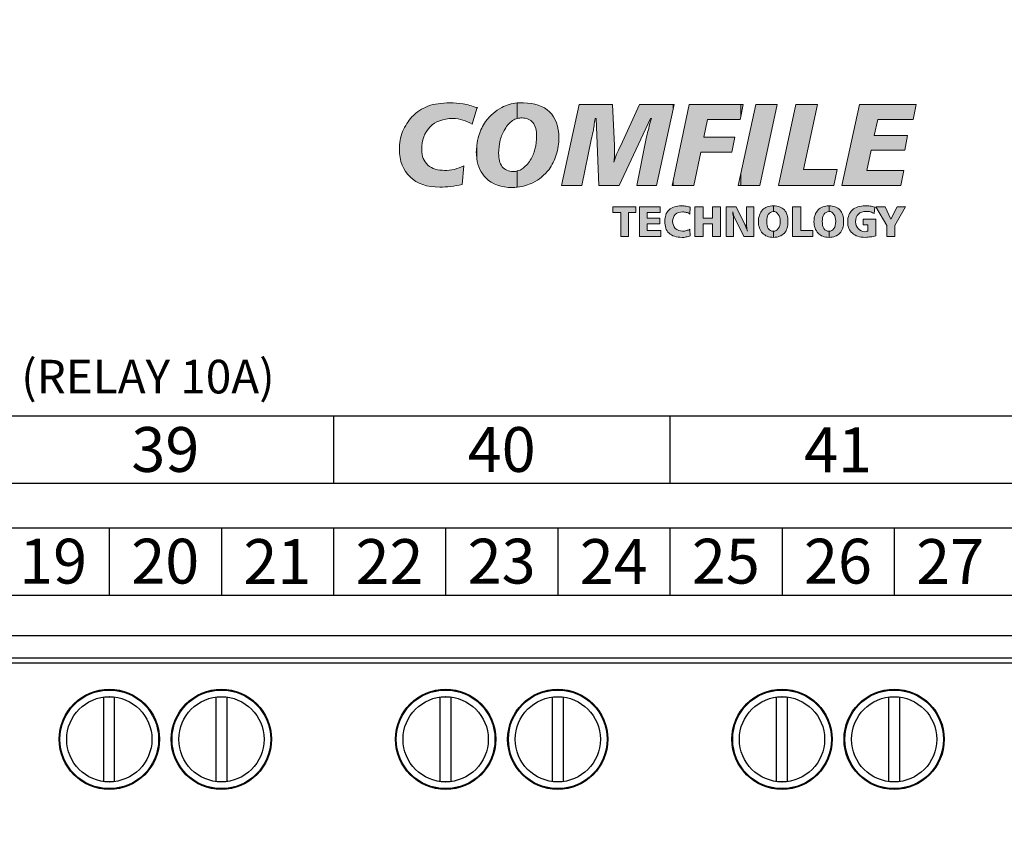
# Model space of a CAD drawing. Extents: x -216 to 451, y -266 to 65.
# Drawn here: x -31 to 13, y -57 to -21 of the extents above; entities that cross this region are included whole.
import ezdxf

# ---------------------------------------------------------------- set-up
doc = ezdxf.new("R2010")
doc.units = 0
doc.header["$LTSCALE"] = 4
doc.header["$PDMODE"] = 2
doc.header["$PDSIZE"] = 3
doc.layers.get('0').update_dxf_attribs({"linetype": 'CONTINUOUS'})
doc.layers.get('DEFPOINTS').update_dxf_attribs({"linetype": 'CONTINUOUS'})
doc.layers.add('3', color=2, linetype='CONTINUOUS')
doc.styles.add('DIMENSION', font='arial.ttf')
doc.styles.get("Standard").update_dxf_attribs({"font": 'romans.shx', "bigfont": 'cadsg.shx'})
doc.styles.add('안보일때', font='arialbd.ttf', dxfattribs={"height": 8})
doc.dimstyles.new('STANDARD$0', dxfattribs={"dimtxt": 2, "dimasz": 1.8, "dimexe": 1, "dimexo": 1, "dimgap": 1, "dimtad": 1, "dimzin": 13, "dimdsep": 46, "dimtxsty": 'Standard', "dimcen": 0.09, "dimadec": 0, "dimazin": 0, "dimtp": 0.3, "dimtfac": 1, "dimtix": 1, "dimtmove": 2, "dimatfit": 3, "dimfxl": 0, "dimtolj": 1, "dimtzin": 13, "dimarcsym": 0})

# ---------------------------------------------------------------- blocks, each defined once
blk = doc.blocks.new('block 184')
h = blk.add_hatch(color=7)
h.dxf.hatch_style = 2
h.paths.add_polyline_path([(150.285, 123.046), (150.285, 123.578), (150.956, 126.66), (151.906, 126.66), (151.142, 123.046)])
h.paths.add_polyline_path([(150.285, 126.126), (150.401, 126.66), (150.285, 126.66)])
h.paths.add_polyline_path([(152.74, 126.66), (153.713, 126.66), (153.088, 123.764), (154.593, 123.764), (154.431, 123.046), (151.976, 123.046)])
h.paths.add_polyline_path([(155.589, 126.66), (158.114, 126.66), (157.976, 125.988), (156.4, 125.988), (156.238, 125.27), (157.72, 125.27), (157.605, 124.621), (156.099, 124.621), (155.914, 123.718), (157.558, 123.718), (157.42, 123.046), (154.801, 123.046)])
h.paths.add_polyline_path([(150.285, 126.66), (150.285, 126.126), (150.261, 125.988), (148.802, 125.988), (148.64, 125.2), (150.03, 125.2), (149.89, 124.529), (148.5, 124.529), (148.2, 123.046), (147.273, 123.046), (147.273, 123.254), (147.991, 126.66)])
h.paths.add_polyline_path([(150.285, 123.578), (150.168, 123.046), (150.285, 123.046)])
h.paths.add_polyline_path([(147.273, 126.451), (147.319, 126.66), (147.273, 126.66)])
edge = h.paths.add_edge_path()
edge.add_spline(control_points=[(147.273, 126.66), (147.273, 126.66), (147.273, 126.451), (147.273, 126.451), (147.273, 126.451), (146.532, 123.046), (146.532, 123.046), (146.532, 123.046), (145.651, 123.046), (145.651, 123.046), (145.651, 123.046), (146.091, 125.223), (146.091, 125.223), (146.115, 125.34), (146.138, 125.478), (146.184, 125.594), (146.208, 125.734), (146.255, 125.872), (146.3, 126.034), (146.3, 126.034), (146.255, 126.034), (146.255, 126.034), (146.255, 126.034), (144.864, 123.046), (144.864, 123.046), (144.864, 123.046), (143.961, 123.046), (143.961, 123.046), (143.961, 123.046), (143.845, 126.034), (143.845, 126.034), (143.845, 126.034), (143.798, 126.034), (143.798, 126.034), (143.753, 125.802), (143.729, 125.594), (143.705, 125.455), (143.66, 125.292), (143.66, 125.2), (143.636, 125.154), (143.636, 125.154), (143.196, 123.046), (143.196, 123.046), (143.196, 123.046), (142.293, 123.046), (142.293, 123.046), (142.293, 123.046), (143.08, 126.66), (143.08, 126.66), (143.08, 126.66), (144.563, 126.66), (144.563, 126.66), (144.563, 126.66), (144.656, 124.829), (144.656, 124.829), (144.656, 124.783), (144.656, 124.736), (144.656, 124.691), (144.656, 124.644), (144.656, 124.597), (144.656, 124.529), (144.656, 124.482), (144.656, 124.412), (144.656, 124.343), (144.656, 124.274), (144.632, 124.181), (144.632, 124.088), (144.679, 124.204), (144.702, 124.32), (144.748, 124.436), (144.794, 124.552), (144.864, 124.691), (144.933, 124.829), (144.933, 124.829), (145.768, 126.66), (145.768, 126.66), (145.768, 126.66), (147.273, 126.66), (147.273, 126.66), (147.273, 126.66), (147.273, 126.66), (147.273, 126.66)], knot_values=[0, 0, 0, 0, 1, 1, 1, 2, 2, 2, 3, 3, 3, 4, 4, 4, 5, 5, 5, 6, 6, 6, 7, 7, 7, 8, 8, 8, 9, 9, 9, 10, 10, 10, 11, 11, 11, 12, 12, 12, 13, 13, 13, 14, 14, 14, 15, 15, 15, 16, 16, 16, 17, 17, 17, 18, 18, 18, 19, 19, 19, 20, 20, 20, 21, 21, 21, 22, 22, 22, 23, 23, 23, 24, 24, 24, 25, 25, 25, 26, 26, 26, 27, 27, 27, 27], degree=3, periodic=0)
h.paths.add_polyline_path([(147.273, 123.254), (147.227, 123.046), (147.273, 123.046)])
edge = h.paths.add_edge_path()
edge.add_spline(control_points=[(140.323, 122.977), (140.323, 122.977), (140.323, 123.695), (140.323, 123.695), (140.416, 123.718), (140.486, 123.741), (140.532, 123.786), (140.671, 123.88), (140.787, 123.996), (140.903, 124.181), (140.995, 124.32), (141.065, 124.482), (141.111, 124.667), (141.158, 124.876), (141.181, 125.061), (141.181, 125.247), (141.181, 125.247), (141.181, 125.247), (141.181, 125.247), (141.181, 125.502), (141.134, 125.709), (141.019, 125.849), (140.903, 125.988), (140.741, 126.058), (140.532, 126.058), (140.462, 126.058), (140.394, 126.058), (140.323, 126.034), (140.323, 126.034), (140.323, 126.729), (140.323, 126.729), (140.416, 126.729), (140.509, 126.729), (140.602, 126.729), (141.089, 126.729), (141.482, 126.59), (141.76, 126.335), (142.038, 126.058), (142.177, 125.664), (142.177, 125.2), (142.177, 124.922), (142.13, 124.667), (142.061, 124.412), (141.991, 124.181), (141.876, 123.949), (141.737, 123.764), (141.528, 123.509), (141.297, 123.301), (141.019, 123.162), (140.81, 123.069), (140.579, 122.999), (140.323, 122.977)], knot_values=[0, 0, 0, 0, 1, 1, 1, 2, 2, 2, 3, 3, 3, 4, 4, 4, 5, 5, 5, 6, 6, 6, 7, 7, 7, 8, 8, 8, 9, 9, 9, 10, 10, 10, 11, 11, 11, 12, 12, 12, 13, 13, 13, 14, 14, 14, 15, 15, 15, 16, 16, 16, 17, 17, 17, 17], degree=3, periodic=0)
h.paths.add_polyline_path([(138.54, 126.52), (138.517, 126.474), (138.517, 126.52)])
edge = h.paths.add_edge_path()
edge.add_spline(control_points=[(140.323, 126.729), (140.069, 126.705), (139.838, 126.637), (139.629, 126.52), (139.351, 126.381), (139.119, 126.173), (138.91, 125.896), (138.772, 125.709), (138.68, 125.502), (138.609, 125.27), (138.563, 125.13), (138.54, 124.992), (138.517, 124.829), (138.517, 124.829), (138.517, 124.25), (138.517, 124.25), (138.563, 123.88), (138.703, 123.602), (138.934, 123.37), (139.212, 123.092), (139.606, 122.953), (140.092, 122.953), (140.185, 122.953), (140.254, 122.953), (140.323, 122.977), (140.323, 122.977), (140.323, 123.695), (140.323, 123.695), (140.277, 123.671), (140.208, 123.671), (140.138, 123.671), (139.93, 123.671), (139.768, 123.741), (139.652, 123.88), (139.536, 124.042), (139.49, 124.228), (139.49, 124.482), (139.49, 124.667), (139.513, 124.853), (139.56, 125.061), (139.606, 125.247), (139.675, 125.408), (139.768, 125.547), (139.861, 125.734), (139.976, 125.849), (140.115, 125.941), (140.185, 125.988), (140.254, 126.011), (140.323, 126.034), (140.323, 126.034), (140.323, 126.729), (140.323, 126.729)], knot_values=[0, 0, 0, 0, 1, 1, 1, 2, 2, 2, 3, 3, 3, 4, 4, 4, 5, 5, 5, 6, 6, 6, 7, 7, 7, 8, 8, 8, 9, 9, 9, 10, 10, 10, 11, 11, 11, 12, 12, 12, 13, 13, 13, 14, 14, 14, 15, 15, 15, 16, 16, 16, 17, 17, 17, 17], degree=3, periodic=0)
edge = h.paths.add_edge_path()
edge.add_spline(control_points=[(138.517, 126.474), (138.517, 126.474), (138.308, 125.779), (138.308, 125.779), (138.169, 125.872), (138.031, 125.918), (137.891, 125.964), (137.753, 126.011), (137.613, 126.034), (137.451, 126.034), (137.012, 126.034), (136.664, 125.896), (136.432, 125.664), (136.177, 125.408), (136.061, 125.061), (136.061, 124.644), (136.061, 124.343), (136.155, 124.135), (136.339, 123.949), (136.525, 123.786), (136.779, 123.718), (137.081, 123.718), (137.22, 123.718), (137.359, 123.718), (137.521, 123.764), (137.66, 123.81), (137.798, 123.856), (137.938, 123.926), (137.938, 123.926), (137.869, 123.092), (137.869, 123.092), (137.683, 123.046), (137.521, 123.023), (137.359, 122.999), (137.173, 122.977), (137.035, 122.977), (136.872, 122.977), (136.293, 122.977), (135.853, 123.115), (135.552, 123.416), (135.228, 123.718), (135.066, 124.135), (135.066, 124.667), (135.066, 124.922), (135.112, 125.2), (135.204, 125.455), (135.32, 125.709), (135.46, 125.918), (135.621, 126.104), (135.83, 126.335), (136.085, 126.474), (136.339, 126.59), (136.617, 126.683), (136.942, 126.729), (137.312, 126.729), (137.498, 126.729), (137.706, 126.729), (137.915, 126.683), (138.1, 126.66), (138.308, 126.59), (138.517, 126.52), (138.517, 126.52), (138.517, 126.474), (138.517, 126.474), (138.517, 126.474), (138.517, 126.474), (138.517, 126.474)], knot_values=[0, 0, 0, 0, 1, 1, 1, 2, 2, 2, 3, 3, 3, 4, 4, 4, 5, 5, 5, 6, 6, 6, 7, 7, 7, 8, 8, 8, 9, 9, 9, 10, 10, 10, 11, 11, 11, 12, 12, 12, 13, 13, 13, 14, 14, 14, 15, 15, 15, 16, 16, 16, 17, 17, 17, 18, 18, 18, 19, 19, 19, 20, 20, 20, 21, 21, 21, 22, 22, 22, 22], degree=3, periodic=0)
edge = h.paths.add_edge_path()
edge.add_spline(control_points=[(138.517, 124.829), (138.517, 124.736), (138.494, 124.621), (138.494, 124.529), (138.494, 124.436), (138.517, 124.32), (138.517, 124.25), (138.517, 124.25), (138.517, 124.829), (138.517, 124.829)], knot_values=[0, 0, 0, 0, 1, 1, 1, 2, 2, 2, 3, 3, 3, 3], degree=3, periodic=0)
h = blk.add_hatch(color=7)
h.dxf.hatch_style = 2
edge = h.paths.add_edge_path()
edge.add_spline(control_points=[(154.223, 120.729), (154.223, 120.729), (154.223, 121.007), (154.223, 121.007), (154.223, 121.007), (154.223, 121.007), (154.223, 121.007), (154.315, 121.007), (154.384, 121.031), (154.431, 121.123), (154.501, 121.193), (154.524, 121.309), (154.524, 121.448), (154.524, 121.563), (154.501, 121.679), (154.431, 121.748), (154.384, 121.842), (154.315, 121.887), (154.223, 121.887), (154.223, 121.887), (154.223, 121.887), (154.223, 121.887), (154.223, 121.887), (154.223, 122.142), (154.223, 122.142), (154.223, 122.142), (154.223, 122.142), (154.223, 122.142), (154.431, 122.142), (154.593, 122.074), (154.71, 121.957), (154.825, 121.818), (154.872, 121.656), (154.872, 121.425), (154.872, 121.216), (154.825, 121.054), (154.71, 120.915), (154.593, 120.799), (154.431, 120.729), (154.223, 120.729), (154.223, 120.729), (154.223, 120.729), (154.223, 120.729), (154.223, 120.729), (154.223, 120.729), (154.223, 120.729)], knot_values=[0, 0, 0, 0, 1, 1, 1, 2, 2, 2, 3, 3, 3, 4, 4, 4, 5, 5, 5, 6, 6, 6, 7, 7, 7, 8, 8, 8, 9, 9, 9, 10, 10, 10, 11, 11, 11, 12, 12, 12, 13, 13, 13, 14, 14, 14, 15, 15, 15, 15], degree=3, periodic=0)
edge = h.paths.add_edge_path()
edge.add_spline(control_points=[(156.262, 122.074), (156.262, 122.074), (156.238, 121.795), (156.238, 121.795), (156.192, 121.818), (156.122, 121.842), (156.076, 121.865), (156.006, 121.887), (155.936, 121.887), (155.89, 121.887), (155.728, 121.887), (155.612, 121.842), (155.543, 121.772), (155.45, 121.679), (155.404, 121.586), (155.404, 121.425), (155.404, 121.309), (155.45, 121.193), (155.52, 121.123), (155.612, 121.031), (155.705, 120.984), (155.821, 120.984), (155.868, 120.984), (155.89, 121.007), (155.914, 121.007), (155.936, 121.007), (155.936, 121.007), (155.96, 121.007), (155.96, 121.007), (155.96, 121.285), (155.96, 121.285), (155.96, 121.285), (155.751, 121.285), (155.751, 121.285), (155.751, 121.285), (155.751, 121.54), (155.751, 121.54), (155.751, 121.54), (156.307, 121.54), (156.307, 121.54), (156.307, 121.54), (156.307, 120.799), (156.307, 120.799), (156.238, 120.775), (156.145, 120.753), (156.076, 120.753), (156.006, 120.753), (155.936, 120.729), (155.845, 120.729), (155.589, 120.729), (155.38, 120.799), (155.265, 120.915), (155.126, 121.031), (155.056, 121.193), (155.056, 121.425), (155.056, 121.656), (155.126, 121.818), (155.265, 121.957), (155.404, 122.074), (155.589, 122.142), (155.845, 122.142), (155.914, 122.142), (155.983, 122.142), (156.052, 122.119), (156.122, 122.119), (156.192, 122.097), (156.262, 122.074), (156.262, 122.074), (156.262, 122.074), (156.262, 122.074), (156.262, 122.074), (156.262, 122.074), (156.262, 122.074)], knot_values=[0, 0, 0, 0, 1, 1, 1, 2, 2, 2, 3, 3, 3, 4, 4, 4, 5, 5, 5, 6, 6, 6, 7, 7, 7, 8, 8, 8, 9, 9, 9, 10, 10, 10, 11, 11, 11, 12, 12, 12, 13, 13, 13, 14, 14, 14, 15, 15, 15, 16, 16, 16, 17, 17, 17, 18, 18, 18, 19, 19, 19, 20, 20, 20, 21, 21, 21, 22, 22, 22, 23, 23, 23, 24, 24, 24, 24], degree=3, periodic=0)
h.paths.add_polyline_path([(156.307, 122.097), (156.724, 122.097), (156.979, 121.54), (157.257, 122.097), (157.627, 122.097), (157.164, 121.263), (157.164, 120.775), (156.794, 120.775), (156.794, 121.263)])
edge = h.paths.add_edge_path()
edge.add_spline(control_points=[(154.223, 122.142), (154.223, 122.142), (154.223, 121.887), (154.223, 121.887), (154.13, 121.865), (154.061, 121.842), (153.991, 121.748), (153.945, 121.679), (153.921, 121.563), (153.921, 121.448), (153.921, 121.309), (153.945, 121.193), (153.991, 121.123), (154.061, 121.031), (154.13, 121.007), (154.223, 121.007), (154.223, 121.007), (154.223, 120.729), (154.223, 120.729), (154.014, 120.729), (153.852, 120.799), (153.736, 120.915), (153.62, 121.054), (153.551, 121.216), (153.551, 121.425), (153.551, 121.656), (153.62, 121.818), (153.736, 121.957), (153.852, 122.074), (154.014, 122.142), (154.223, 122.142), (154.223, 122.142), (154.223, 122.142), (154.223, 122.142)], knot_values=[0, 0, 0, 0, 1, 1, 1, 2, 2, 2, 3, 3, 3, 4, 4, 4, 5, 5, 5, 6, 6, 6, 7, 7, 7, 8, 8, 8, 9, 9, 9, 10, 10, 10, 11, 11, 11, 11], degree=3, periodic=0)
edge = h.paths.add_edge_path()
edge.add_spline(control_points=[(151.744, 120.729), (151.744, 120.729), (151.744, 121.007), (151.744, 121.007), (151.744, 121.007), (151.744, 121.007), (151.744, 121.007), (151.837, 121.007), (151.906, 121.031), (151.953, 121.123), (152.022, 121.193), (152.046, 121.309), (152.046, 121.448), (152.046, 121.563), (152.022, 121.679), (151.953, 121.748), (151.906, 121.842), (151.837, 121.887), (151.744, 121.887), (151.744, 121.887), (151.744, 121.887), (151.744, 121.887), (151.744, 121.887), (151.744, 122.142), (151.744, 122.142), (151.744, 122.142), (151.744, 122.142), (151.744, 122.142), (151.953, 122.142), (152.114, 122.074), (152.231, 121.957), (152.346, 121.818), (152.393, 121.656), (152.393, 121.425), (152.393, 121.216), (152.346, 121.054), (152.231, 120.915), (152.114, 120.799), (151.953, 120.729), (151.744, 120.729), (151.744, 120.729), (151.744, 120.729), (151.744, 120.729), (151.744, 120.729), (151.744, 120.729), (151.744, 120.729)], knot_values=[0, 0, 0, 0, 1, 1, 1, 2, 2, 2, 3, 3, 3, 4, 4, 4, 5, 5, 5, 6, 6, 6, 7, 7, 7, 8, 8, 8, 9, 9, 9, 10, 10, 10, 11, 11, 11, 12, 12, 12, 13, 13, 13, 14, 14, 14, 15, 15, 15, 15], degree=3, periodic=0)
h.paths.add_polyline_path([(152.601, 122.097), (152.972, 122.097), (152.972, 121.031), (153.505, 121.031), (153.505, 120.775), (152.601, 120.775)])
h.paths.add_polyline_path([(144.587, 122.097), (145.605, 122.097), (145.605, 121.842), (145.281, 121.842), (145.281, 120.775), (144.933, 120.775), (144.933, 121.842), (144.587, 121.842)])
edge = h.paths.add_edge_path()
edge.add_spline(control_points=[(151.744, 122.142), (151.744, 122.142), (151.744, 121.887), (151.744, 121.887), (151.651, 121.865), (151.582, 121.842), (151.512, 121.748), (151.466, 121.679), (151.443, 121.563), (151.443, 121.448), (151.443, 121.309), (151.466, 121.193), (151.512, 121.123), (151.582, 121.031), (151.651, 121.007), (151.744, 121.007), (151.744, 121.007), (151.744, 120.729), (151.744, 120.729), (151.535, 120.729), (151.374, 120.799), (151.258, 120.915), (151.142, 121.054), (151.073, 121.216), (151.073, 121.425), (151.073, 121.656), (151.142, 121.818), (151.258, 121.957), (151.374, 122.074), (151.535, 122.142), (151.744, 122.142), (151.744, 122.142), (151.744, 122.142), (151.744, 122.142)], knot_values=[0, 0, 0, 0, 1, 1, 1, 2, 2, 2, 3, 3, 3, 4, 4, 4, 5, 5, 5, 6, 6, 6, 7, 7, 7, 8, 8, 8, 9, 9, 9, 10, 10, 10, 11, 11, 11, 11], degree=3, periodic=0)
h.paths.add_polyline_path([(145.768, 122.097), (146.694, 122.097), (146.694, 121.842), (146.115, 121.842), (146.115, 121.586), (146.671, 121.586), (146.671, 121.332), (146.115, 121.332), (146.115, 121.031), (146.717, 121.031), (146.717, 120.775), (145.768, 120.775)])
edge = h.paths.add_edge_path()
edge.add_spline(control_points=[(148.038, 122.074), (148.038, 122.074), (148.014, 121.772), (148.014, 121.772), (147.968, 121.818), (147.922, 121.842), (147.852, 121.842), (147.805, 121.865), (147.76, 121.865), (147.69, 121.865), (147.551, 121.865), (147.458, 121.842), (147.365, 121.748), (147.296, 121.679), (147.25, 121.563), (147.25, 121.448), (147.25, 121.309), (147.296, 121.216), (147.365, 121.123), (147.458, 121.054), (147.575, 121.007), (147.69, 121.007), (147.76, 121.007), (147.805, 121.007), (147.852, 121.031), (147.922, 121.054), (147.968, 121.054), (148.014, 121.099), (148.014, 121.099), (148.038, 120.799), (148.038, 120.799), (147.991, 120.775), (147.922, 120.753), (147.852, 120.753), (147.783, 120.729), (147.736, 120.729), (147.667, 120.729), (147.412, 120.729), (147.227, 120.799), (147.088, 120.915), (146.949, 121.054), (146.902, 121.216), (146.902, 121.448), (146.902, 121.656), (146.949, 121.818), (147.088, 121.957), (147.227, 122.074), (147.412, 122.142), (147.643, 122.142), (147.714, 122.142), (147.783, 122.119), (147.852, 122.119), (147.922, 122.097), (147.991, 122.097), (148.038, 122.074), (148.038, 122.074), (148.038, 122.074), (148.038, 122.074), (148.038, 122.074), (148.038, 122.074), (148.038, 122.074)], knot_values=[0, 0, 0, 0, 1, 1, 1, 2, 2, 2, 3, 3, 3, 4, 4, 4, 5, 5, 5, 6, 6, 6, 7, 7, 7, 8, 8, 8, 9, 9, 9, 10, 10, 10, 11, 11, 11, 12, 12, 12, 13, 13, 13, 14, 14, 14, 15, 15, 15, 16, 16, 16, 17, 17, 17, 18, 18, 18, 19, 19, 19, 20, 20, 20, 20], degree=3, periodic=0)
h.paths.add_polyline_path([(148.246, 122.097), (148.616, 122.097), (148.616, 121.586), (149.034, 121.586), (149.034, 122.097), (149.382, 122.097), (149.382, 120.775), (149.034, 120.775), (149.034, 121.332), (148.616, 121.332), (148.616, 120.775), (148.246, 120.775)])
edge = h.paths.add_edge_path()
edge.add_spline(control_points=[(149.636, 122.097), (149.636, 122.097), (150.076, 122.097), (150.076, 122.097), (150.076, 122.097), (150.47, 121.309), (150.47, 121.309), (150.493, 121.285), (150.493, 121.239), (150.516, 121.193), (150.539, 121.146), (150.562, 121.077), (150.586, 121.007), (150.562, 121.077), (150.562, 121.146), (150.562, 121.193), (150.539, 121.239), (150.539, 121.309), (150.539, 121.355), (150.539, 121.355), (150.539, 122.097), (150.539, 122.097), (150.539, 122.097), (150.864, 122.097), (150.864, 122.097), (150.864, 122.097), (150.864, 120.775), (150.864, 120.775), (150.864, 120.775), (150.424, 120.775), (150.424, 120.775), (150.424, 120.775), (150.03, 121.586), (150.03, 121.586), (150.006, 121.633), (149.983, 121.679), (149.961, 121.725), (149.961, 121.772), (149.938, 121.818), (149.938, 121.865), (149.938, 121.795), (149.938, 121.725), (149.961, 121.656), (149.961, 121.586), (149.961, 121.517), (149.961, 121.471), (149.961, 121.471), (149.961, 120.775), (149.961, 120.775), (149.961, 120.775), (149.636, 120.775), (149.636, 120.775), (149.636, 120.775), (149.636, 122.097), (149.636, 122.097)], knot_values=[0, 0, 0, 0, 1, 1, 1, 2, 2, 2, 3, 3, 3, 4, 4, 4, 5, 5, 5, 6, 6, 6, 7, 7, 7, 8, 8, 8, 9, 9, 9, 10, 10, 10, 11, 11, 11, 12, 12, 12, 13, 13, 13, 14, 14, 14, 15, 15, 15, 16, 16, 16, 17, 17, 17, 18, 18, 18, 18], degree=3, periodic=0)
at = {"lineweight": 0}
for points in [[(138.54, 126.52), (138.517, 126.474), (138.517, 126.52), (138.54, 126.52), (138.54, 126.52)], [(150.285, 126.66), (150.285, 126.126), (150.261, 125.988), (148.802, 125.988), (148.64, 125.2), (150.03, 125.2), (149.89, 124.529), (148.5, 124.529), (148.2, 123.046), (147.273, 123.046), (147.273, 123.254), (147.991, 126.66), (150.285, 126.66), (150.285, 126.66)], [(147.273, 126.451), (147.319, 126.66), (147.273, 126.66), (147.273, 126.451)], [(150.285, 123.046), (150.285, 123.578), (150.956, 126.66), (151.906, 126.66), (151.142, 123.046), (150.285, 123.046), (150.285, 123.046)], [(150.285, 126.126), (150.401, 126.66), (150.285, 126.66), (150.285, 126.126), (150.285, 126.126)], [(152.74, 126.66), (153.713, 126.66), (153.088, 123.764), (154.593, 123.764), (154.431, 123.046), (151.976, 123.046), (152.74, 126.66), (152.74, 126.66)], [(155.589, 126.66), (158.114, 126.66), (157.976, 125.988), (156.4, 125.988), (156.238, 125.27), (157.72, 125.27), (157.605, 124.621), (156.099, 124.621), (155.914, 123.718), (157.558, 123.718), (157.42, 123.046), (154.801, 123.046), (155.589, 126.66)], [(150.285, 123.578), (150.168, 123.046), (150.285, 123.046), (150.285, 123.578), (150.285, 123.578)], [(147.273, 123.254), (147.227, 123.046), (147.273, 123.046), (147.273, 123.254), (147.273, 123.254)], [(144.587, 122.097), (145.605, 122.097), (145.605, 121.842), (145.281, 121.842), (145.281, 120.775), (144.933, 120.775), (144.933, 121.842), (144.587, 121.842), (144.587, 122.097), (144.587, 122.097)], [(145.768, 122.097), (146.694, 122.097), (146.694, 121.842), (146.115, 121.842), (146.115, 121.586), (146.671, 121.586), (146.671, 121.332), (146.115, 121.332), (146.115, 121.031), (146.717, 121.031), (146.717, 120.775), (145.768, 120.775), (145.768, 122.097), (145.768, 122.097)], [(148.246, 122.097), (148.616, 122.097), (148.616, 121.586), (149.034, 121.586), (149.034, 122.097), (149.382, 122.097), (149.382, 120.775), (149.034, 120.775), (149.034, 121.332), (148.616, 121.332), (148.616, 120.775), (148.246, 120.775), (148.246, 122.097), (148.246, 122.097)], [(152.601, 122.097), (152.972, 122.097), (152.972, 121.031), (153.505, 121.031), (153.505, 120.775), (152.601, 120.775), (152.601, 122.097)], [(156.307, 122.097), (156.724, 122.097), (156.979, 121.54), (157.257, 122.097), (157.627, 122.097), (157.164, 121.263), (157.164, 120.775), (156.794, 120.775), (156.794, 121.263), (156.307, 122.097)]]:
    blk.add_lwpolyline(points, dxfattribs=at)
for points, knots in [([(138.517, 126.474), (138.517, 126.474), (138.308, 125.779), (138.308, 125.779), (138.169, 125.872), (138.031, 125.918), (137.891, 125.964), (137.753, 126.011), (137.613, 126.034), (137.451, 126.034), (137.012, 126.034), (136.664, 125.896), (136.432, 125.664), (136.177, 125.408), (136.061, 125.061), (136.061, 124.644), (136.061, 124.343), (136.155, 124.135), (136.339, 123.949), (136.525, 123.786), (136.779, 123.718), (137.081, 123.718), (137.22, 123.718), (137.359, 123.718), (137.521, 123.764), (137.66, 123.81), (137.798, 123.856), (137.938, 123.926), (137.938, 123.926), (137.869, 123.092), (137.869, 123.092), (137.683, 123.046), (137.521, 123.023), (137.359, 122.999), (137.173, 122.977), (137.035, 122.977), (136.872, 122.977), (136.293, 122.977), (135.853, 123.115), (135.552, 123.416), (135.228, 123.718), (135.066, 124.135), (135.066, 124.667), (135.066, 124.922), (135.112, 125.2), (135.204, 125.455), (135.32, 125.709), (135.46, 125.918), (135.621, 126.104), (135.83, 126.335), (136.085, 126.474), (136.339, 126.59), (136.617, 126.683), (136.942, 126.729), (137.312, 126.729), (137.498, 126.729), (137.706, 126.729), (137.915, 126.683), (138.1, 126.66), (138.308, 126.59), (138.517, 126.52), (138.517, 126.52), (138.517, 126.474), (138.517, 126.474), (138.517, 126.474), (138.517, 126.474), (138.517, 126.474)], [0, 0, 0, 0, 1, 1, 1, 2, 2, 2, 3, 3, 3, 4, 4, 4, 5, 5, 5, 6, 6, 6, 7, 7, 7, 8, 8, 8, 9, 9, 9, 10, 10, 10, 11, 11, 11, 12, 12, 12, 13, 13, 13, 14, 14, 14, 15, 15, 15, 16, 16, 16, 17, 17, 17, 18, 18, 18, 19, 19, 19, 20, 20, 20, 21, 21, 21, 22, 22, 22, 22]), ([(140.323, 126.729), (140.069, 126.705), (139.838, 126.637), (139.629, 126.52), (139.351, 126.381), (139.119, 126.173), (138.91, 125.896), (138.772, 125.709), (138.68, 125.502), (138.609, 125.27), (138.563, 125.13), (138.54, 124.992), (138.517, 124.829), (138.517, 124.829), (138.517, 124.25), (138.517, 124.25), (138.563, 123.88), (138.703, 123.602), (138.934, 123.37), (139.212, 123.092), (139.606, 122.953), (140.092, 122.953), (140.185, 122.953), (140.254, 122.953), (140.323, 122.977), (140.323, 122.977), (140.323, 123.695), (140.323, 123.695), (140.277, 123.671), (140.208, 123.671), (140.138, 123.671), (139.93, 123.671), (139.768, 123.741), (139.652, 123.88), (139.536, 124.042), (139.49, 124.228), (139.49, 124.482), (139.49, 124.667), (139.513, 124.853), (139.56, 125.061), (139.606, 125.247), (139.675, 125.408), (139.768, 125.547), (139.861, 125.734), (139.976, 125.849), (140.115, 125.941), (140.185, 125.988), (140.254, 126.011), (140.323, 126.034), (140.323, 126.034), (140.323, 126.729), (140.323, 126.729)], [0, 0, 0, 0, 1, 1, 1, 2, 2, 2, 3, 3, 3, 4, 4, 4, 5, 5, 5, 6, 6, 6, 7, 7, 7, 8, 8, 8, 9, 9, 9, 10, 10, 10, 11, 11, 11, 12, 12, 12, 13, 13, 13, 14, 14, 14, 15, 15, 15, 16, 16, 16, 17, 17, 17, 17]), ([(140.323, 122.977), (140.323, 122.977), (140.323, 123.695), (140.323, 123.695), (140.416, 123.718), (140.486, 123.741), (140.532, 123.786), (140.671, 123.88), (140.787, 123.996), (140.903, 124.181), (140.995, 124.32), (141.065, 124.482), (141.111, 124.667), (141.158, 124.876), (141.181, 125.061), (141.181, 125.247), (141.181, 125.247), (141.181, 125.247), (141.181, 125.247), (141.181, 125.502), (141.134, 125.709), (141.019, 125.849), (140.903, 125.988), (140.741, 126.058), (140.532, 126.058), (140.462, 126.058), (140.394, 126.058), (140.323, 126.034), (140.323, 126.034), (140.323, 126.729), (140.323, 126.729), (140.416, 126.729), (140.509, 126.729), (140.602, 126.729), (141.089, 126.729), (141.482, 126.59), (141.76, 126.335), (142.038, 126.058), (142.177, 125.664), (142.177, 125.2), (142.177, 124.922), (142.13, 124.667), (142.061, 124.412), (141.991, 124.181), (141.876, 123.949), (141.737, 123.764), (141.528, 123.509), (141.297, 123.301), (141.019, 123.162), (140.81, 123.069), (140.579, 122.999), (140.323, 122.977)], [0, 0, 0, 0, 1, 1, 1, 2, 2, 2, 3, 3, 3, 4, 4, 4, 5, 5, 5, 6, 6, 6, 7, 7, 7, 8, 8, 8, 9, 9, 9, 10, 10, 10, 11, 11, 11, 12, 12, 12, 13, 13, 13, 14, 14, 14, 15, 15, 15, 16, 16, 16, 17, 17, 17, 17]), ([(147.273, 126.66), (147.273, 126.66), (147.273, 126.451), (147.273, 126.451), (147.273, 126.451), (146.532, 123.046), (146.532, 123.046), (146.532, 123.046), (145.651, 123.046), (145.651, 123.046), (145.651, 123.046), (146.091, 125.223), (146.091, 125.223), (146.115, 125.34), (146.138, 125.478), (146.184, 125.594), (146.208, 125.734), (146.255, 125.872), (146.3, 126.034), (146.3, 126.034), (146.255, 126.034), (146.255, 126.034), (146.255, 126.034), (144.864, 123.046), (144.864, 123.046), (144.864, 123.046), (143.961, 123.046), (143.961, 123.046), (143.961, 123.046), (143.845, 126.034), (143.845, 126.034), (143.845, 126.034), (143.798, 126.034), (143.798, 126.034), (143.753, 125.802), (143.729, 125.594), (143.705, 125.455), (143.66, 125.292), (143.66, 125.2), (143.636, 125.154), (143.636, 125.154), (143.196, 123.046), (143.196, 123.046), (143.196, 123.046), (142.293, 123.046), (142.293, 123.046), (142.293, 123.046), (143.08, 126.66), (143.08, 126.66), (143.08, 126.66), (144.563, 126.66), (144.563, 126.66), (144.563, 126.66), (144.656, 124.829), (144.656, 124.829), (144.656, 124.783), (144.656, 124.736), (144.656, 124.691), (144.656, 124.644), (144.656, 124.597), (144.656, 124.529), (144.656, 124.482), (144.656, 124.412), (144.656, 124.343), (144.656, 124.274), (144.632, 124.181), (144.632, 124.088), (144.679, 124.204), (144.702, 124.32), (144.748, 124.436), (144.794, 124.552), (144.864, 124.691), (144.933, 124.829), (144.933, 124.829), (145.768, 126.66), (145.768, 126.66), (145.768, 126.66), (147.273, 126.66), (147.273, 126.66), (147.273, 126.66), (147.273, 126.66), (147.273, 126.66)], [0, 0, 0, 0, 1, 1, 1, 2, 2, 2, 3, 3, 3, 4, 4, 4, 5, 5, 5, 6, 6, 6, 7, 7, 7, 8, 8, 8, 9, 9, 9, 10, 10, 10, 11, 11, 11, 12, 12, 12, 13, 13, 13, 14, 14, 14, 15, 15, 15, 16, 16, 16, 17, 17, 17, 18, 18, 18, 19, 19, 19, 20, 20, 20, 21, 21, 21, 22, 22, 22, 23, 23, 23, 24, 24, 24, 25, 25, 25, 26, 26, 26, 27, 27, 27, 27]), ([(138.517, 124.829), (138.517, 124.736), (138.494, 124.621), (138.494, 124.529), (138.494, 124.436), (138.517, 124.32), (138.517, 124.25), (138.517, 124.25), (138.517, 124.829), (138.517, 124.829)], [0, 0, 0, 0, 1, 1, 1, 2, 2, 2, 3, 3, 3, 3]), ([(148.038, 122.074), (148.038, 122.074), (148.014, 121.772), (148.014, 121.772), (147.968, 121.818), (147.922, 121.842), (147.852, 121.842), (147.805, 121.865), (147.76, 121.865), (147.69, 121.865), (147.551, 121.865), (147.458, 121.842), (147.365, 121.748), (147.296, 121.679), (147.25, 121.563), (147.25, 121.448), (147.25, 121.309), (147.296, 121.216), (147.365, 121.123), (147.458, 121.054), (147.575, 121.007), (147.69, 121.007), (147.76, 121.007), (147.805, 121.007), (147.852, 121.031), (147.922, 121.054), (147.968, 121.054), (148.014, 121.099), (148.014, 121.099), (148.038, 120.799), (148.038, 120.799), (147.991, 120.775), (147.922, 120.753), (147.852, 120.753), (147.783, 120.729), (147.736, 120.729), (147.667, 120.729), (147.412, 120.729), (147.227, 120.799), (147.088, 120.915), (146.949, 121.054), (146.902, 121.216), (146.902, 121.448), (146.902, 121.656), (146.949, 121.818), (147.088, 121.957), (147.227, 122.074), (147.412, 122.142), (147.643, 122.142), (147.714, 122.142), (147.783, 122.119), (147.852, 122.119), (147.922, 122.097), (147.991, 122.097), (148.038, 122.074), (148.038, 122.074), (148.038, 122.074), (148.038, 122.074), (148.038, 122.074), (148.038, 122.074), (148.038, 122.074)], [0, 0, 0, 0, 1, 1, 1, 2, 2, 2, 3, 3, 3, 4, 4, 4, 5, 5, 5, 6, 6, 6, 7, 7, 7, 8, 8, 8, 9, 9, 9, 10, 10, 10, 11, 11, 11, 12, 12, 12, 13, 13, 13, 14, 14, 14, 15, 15, 15, 16, 16, 16, 17, 17, 17, 18, 18, 18, 19, 19, 19, 20, 20, 20, 20]), ([(149.636, 122.097), (149.636, 122.097), (150.076, 122.097), (150.076, 122.097), (150.076, 122.097), (150.47, 121.309), (150.47, 121.309), (150.493, 121.285), (150.493, 121.239), (150.516, 121.193), (150.539, 121.146), (150.562, 121.077), (150.586, 121.007), (150.562, 121.077), (150.562, 121.146), (150.562, 121.193), (150.539, 121.239), (150.539, 121.309), (150.539, 121.355), (150.539, 121.355), (150.539, 122.097), (150.539, 122.097), (150.539, 122.097), (150.864, 122.097), (150.864, 122.097), (150.864, 122.097), (150.864, 120.775), (150.864, 120.775), (150.864, 120.775), (150.424, 120.775), (150.424, 120.775), (150.424, 120.775), (150.03, 121.586), (150.03, 121.586), (150.006, 121.633), (149.983, 121.679), (149.961, 121.725), (149.961, 121.772), (149.938, 121.818), (149.938, 121.865), (149.938, 121.795), (149.938, 121.725), (149.961, 121.656), (149.961, 121.586), (149.961, 121.517), (149.961, 121.471), (149.961, 121.471), (149.961, 120.775), (149.961, 120.775), (149.961, 120.775), (149.636, 120.775), (149.636, 120.775), (149.636, 120.775), (149.636, 122.097), (149.636, 122.097)], [0, 0, 0, 0, 1, 1, 1, 2, 2, 2, 3, 3, 3, 4, 4, 4, 5, 5, 5, 6, 6, 6, 7, 7, 7, 8, 8, 8, 9, 9, 9, 10, 10, 10, 11, 11, 11, 12, 12, 12, 13, 13, 13, 14, 14, 14, 15, 15, 15, 16, 16, 16, 17, 17, 17, 18, 18, 18, 18]), ([(151.744, 122.142), (151.744, 122.142), (151.744, 121.887), (151.744, 121.887), (151.651, 121.865), (151.582, 121.842), (151.512, 121.748), (151.466, 121.679), (151.443, 121.563), (151.443, 121.448), (151.443, 121.309), (151.466, 121.193), (151.512, 121.123), (151.582, 121.031), (151.651, 121.007), (151.744, 121.007), (151.744, 121.007), (151.744, 120.729), (151.744, 120.729), (151.535, 120.729), (151.374, 120.799), (151.258, 120.915), (151.142, 121.054), (151.073, 121.216), (151.073, 121.425), (151.073, 121.656), (151.142, 121.818), (151.258, 121.957), (151.374, 122.074), (151.535, 122.142), (151.744, 122.142), (151.744, 122.142), (151.744, 122.142), (151.744, 122.142)], [0, 0, 0, 0, 1, 1, 1, 2, 2, 2, 3, 3, 3, 4, 4, 4, 5, 5, 5, 6, 6, 6, 7, 7, 7, 8, 8, 8, 9, 9, 9, 10, 10, 10, 11, 11, 11, 11]), ([(151.744, 120.729), (151.744, 120.729), (151.744, 121.007), (151.744, 121.007), (151.744, 121.007), (151.744, 121.007), (151.744, 121.007), (151.837, 121.007), (151.906, 121.031), (151.953, 121.123), (152.022, 121.193), (152.046, 121.309), (152.046, 121.448), (152.046, 121.563), (152.022, 121.679), (151.953, 121.748), (151.906, 121.842), (151.837, 121.887), (151.744, 121.887), (151.744, 121.887), (151.744, 121.887), (151.744, 121.887), (151.744, 121.887), (151.744, 122.142), (151.744, 122.142), (151.744, 122.142), (151.744, 122.142), (151.744, 122.142), (151.953, 122.142), (152.114, 122.074), (152.231, 121.957), (152.346, 121.818), (152.393, 121.656), (152.393, 121.425), (152.393, 121.216), (152.346, 121.054), (152.231, 120.915), (152.114, 120.799), (151.953, 120.729), (151.744, 120.729), (151.744, 120.729), (151.744, 120.729), (151.744, 120.729), (151.744, 120.729), (151.744, 120.729), (151.744, 120.729)], [0, 0, 0, 0, 1, 1, 1, 2, 2, 2, 3, 3, 3, 4, 4, 4, 5, 5, 5, 6, 6, 6, 7, 7, 7, 8, 8, 8, 9, 9, 9, 10, 10, 10, 11, 11, 11, 12, 12, 12, 13, 13, 13, 14, 14, 14, 15, 15, 15, 15]), ([(154.223, 122.142), (154.223, 122.142), (154.223, 121.887), (154.223, 121.887), (154.13, 121.865), (154.061, 121.842), (153.991, 121.748), (153.945, 121.679), (153.921, 121.563), (153.921, 121.448), (153.921, 121.309), (153.945, 121.193), (153.991, 121.123), (154.061, 121.031), (154.13, 121.007), (154.223, 121.007), (154.223, 121.007), (154.223, 120.729), (154.223, 120.729), (154.014, 120.729), (153.852, 120.799), (153.736, 120.915), (153.62, 121.054), (153.551, 121.216), (153.551, 121.425), (153.551, 121.656), (153.62, 121.818), (153.736, 121.957), (153.852, 122.074), (154.014, 122.142), (154.223, 122.142), (154.223, 122.142), (154.223, 122.142), (154.223, 122.142)], [0, 0, 0, 0, 1, 1, 1, 2, 2, 2, 3, 3, 3, 4, 4, 4, 5, 5, 5, 6, 6, 6, 7, 7, 7, 8, 8, 8, 9, 9, 9, 10, 10, 10, 11, 11, 11, 11]), ([(154.223, 120.729), (154.223, 120.729), (154.223, 121.007), (154.223, 121.007), (154.223, 121.007), (154.223, 121.007), (154.223, 121.007), (154.315, 121.007), (154.384, 121.031), (154.431, 121.123), (154.501, 121.193), (154.524, 121.309), (154.524, 121.448), (154.524, 121.563), (154.501, 121.679), (154.431, 121.748), (154.384, 121.842), (154.315, 121.887), (154.223, 121.887), (154.223, 121.887), (154.223, 121.887), (154.223, 121.887), (154.223, 121.887), (154.223, 122.142), (154.223, 122.142), (154.223, 122.142), (154.223, 122.142), (154.223, 122.142), (154.431, 122.142), (154.593, 122.074), (154.71, 121.957), (154.825, 121.818), (154.872, 121.656), (154.872, 121.425), (154.872, 121.216), (154.825, 121.054), (154.71, 120.915), (154.593, 120.799), (154.431, 120.729), (154.223, 120.729), (154.223, 120.729), (154.223, 120.729), (154.223, 120.729), (154.223, 120.729), (154.223, 120.729), (154.223, 120.729)], [0, 0, 0, 0, 1, 1, 1, 2, 2, 2, 3, 3, 3, 4, 4, 4, 5, 5, 5, 6, 6, 6, 7, 7, 7, 8, 8, 8, 9, 9, 9, 10, 10, 10, 11, 11, 11, 12, 12, 12, 13, 13, 13, 14, 14, 14, 15, 15, 15, 15]), ([(156.262, 122.074), (156.262, 122.074), (156.238, 121.795), (156.238, 121.795), (156.192, 121.818), (156.122, 121.842), (156.076, 121.865), (156.006, 121.887), (155.936, 121.887), (155.89, 121.887), (155.728, 121.887), (155.612, 121.842), (155.543, 121.772), (155.45, 121.679), (155.404, 121.586), (155.404, 121.425), (155.404, 121.309), (155.45, 121.193), (155.52, 121.123), (155.612, 121.031), (155.705, 120.984), (155.821, 120.984), (155.868, 120.984), (155.89, 121.007), (155.914, 121.007), (155.936, 121.007), (155.936, 121.007), (155.96, 121.007), (155.96, 121.007), (155.96, 121.285), (155.96, 121.285), (155.96, 121.285), (155.751, 121.285), (155.751, 121.285), (155.751, 121.285), (155.751, 121.54), (155.751, 121.54), (155.751, 121.54), (156.307, 121.54), (156.307, 121.54), (156.307, 121.54), (156.307, 120.799), (156.307, 120.799), (156.238, 120.775), (156.145, 120.753), (156.076, 120.753), (156.006, 120.753), (155.936, 120.729), (155.845, 120.729), (155.589, 120.729), (155.38, 120.799), (155.265, 120.915), (155.126, 121.031), (155.056, 121.193), (155.056, 121.425), (155.056, 121.656), (155.126, 121.818), (155.265, 121.957), (155.404, 122.074), (155.589, 122.142), (155.845, 122.142), (155.914, 122.142), (155.983, 122.142), (156.052, 122.119), (156.122, 122.119), (156.192, 122.097), (156.262, 122.074), (156.262, 122.074), (156.262, 122.074), (156.262, 122.074), (156.262, 122.074), (156.262, 122.074), (156.262, 122.074)], [0, 0, 0, 0, 1, 1, 1, 2, 2, 2, 3, 3, 3, 4, 4, 4, 5, 5, 5, 6, 6, 6, 7, 7, 7, 8, 8, 8, 9, 9, 9, 10, 10, 10, 11, 11, 11, 12, 12, 12, 13, 13, 13, 14, 14, 14, 15, 15, 15, 16, 16, 16, 17, 17, 17, 18, 18, 18, 19, 19, 19, 20, 20, 20, 21, 21, 21, 22, 22, 22, 23, 23, 23, 24, 24, 24, 24])]:
    blk.add_open_spline(points, degree=3, knots=knots, dxfattribs=at)
blk = doc.blocks.new('*D547')
at = {"layer": '3', "color": 2, "lineweight": -2, "transparency": 16777216}
for p, q in [((-54.44, 30.451), (-66.944, 30.451)), ((-65.744, 26.451), (-65.744, -71.975)), ((-6.259, -75.975), (-66.944, -75.975))]:
    blk.add_line(p, q, dxfattribs=at)
at = {"layer": '3', "color": 2, "transparency": 16777216}
for points in [[(-66.411, 26.451), (-65.077, 26.451), (-65.744, 30.451)], [(-66.411, -71.975), (-65.077, -71.975), (-65.744, -75.975)]]:
    blk.add_solid(points, dxfattribs=at)
at = {"layer": 'DEFPOINTS', "color": 0, "transparency": 16777216}
for p in [(-53.24, 30.451), (-65.744, -75.975), (-5.059, -75.975)]:
    blk.add_point(p, dxfattribs=at)
at = {"layer": '3', "color": 3, "transparency": 16777216, "insert": (-68.944, -22.762), "char_height": 4, "attachment_point": 5, "rotation": 90, "style": 'DIMENSION'}
blk.add_mtext('\\A1;106.43', dxfattribs=at)

msp = doc.modelspace()

# ---------------------------------------------------------------- linework, layer by layer
for p, q in [((-47.057, -38.269), (42.943, -38.269)), ((-17.057, -38.269), (-17.057, -41.269)), ((-2.057, -38.269), (-2.057, -41.269)), ((-47.057, -41.269), (42.943, -41.269)), ((-37.059, -43.269), (22.945, -43.269)), ((-27.055, -43.269), (-27.055, -46.269)), ((-22.055, -43.269), (-22.055, -46.269)), ((-17.055, -43.269), (-17.055, -46.269)), ((-12.055, -43.269), (-12.055, -46.269)), ((-7.055, -43.269), (-7.055, -46.269)), ((-2.055, -43.269), (-2.055, -46.269)), ((2.945, -43.269), (2.945, -46.269)), ((2.945, -43.269), (2.945, -46.269)), ((7.945, -43.269), (7.945, -46.269)), ((-37.059, -46.269), (29.945, -46.269)), ((-52.098, -48.073), (48.988, -48.073)), ((48.988, -49.073), (-52.098, -49.073)), ((49.215, -49.3), (-52.326, -49.3)), ((-27.316, -50.818), (-27.316, -54.582)), ((-27.044, -50.8), (-27.066, -50.8)), ((-26.816, -54.585), (-26.816, -50.815)), ((-22.305, -50.817), (-22.305, -54.584)), ((-21.805, -54.584), (-21.805, -50.817)), ((-12.316, -50.818), (-12.316, -54.582)), ((-12.044, -50.8), (-12.066, -50.8)), ((-11.816, -54.585), (-11.816, -50.815)), ((-7.305, -50.817), (-7.305, -54.584)), ((-6.805, -54.584), (-6.805, -50.817)), ((2.684, -50.818), (2.684, -54.582)), ((2.956, -50.8), (2.934, -50.8)), ((3.184, -54.585), (3.184, -50.815)), ((7.695, -50.817), (7.695, -54.584)), ((8.195, -54.584), (8.195, -50.817)), ((-27.066, -54.6), (-27.044, -54.6)), ((-12.066, -54.6), (-12.044, -54.6)), ((2.934, -54.6), (2.956, -54.6))]:
    msp.add_line(p, q)
for centre, radius in [((-27.055, -52.7), 2.235), ((-22.055, -52.7), 2.235), ((-12.055, -52.7), 2.235), ((-7.055, -52.7), 2.235), ((2.945, -52.7), 2.235), ((7.945, -52.7), 2.235), ((-27.055, -52.7), 2.2), ((-27.055, -52.7), 1.9), ((-22.055, -52.7), 2.2), ((-22.055, -52.7), 1.9), ((-12.055, -52.7), 2.2), ((-12.055, -52.7), 1.9), ((-7.055, -52.7), 2.2), ((-7.055, -52.7), 1.9), ((2.945, -52.7), 2.2), ((2.945, -52.7), 1.9), ((7.945, -52.7), 2.2), ((7.945, -52.7), 1.9)]:
    msp.add_circle(centre, radius)

# ---------------------------------------------------------------- block references
msp.add_blockref('block 184', (-149.182, -151.037))

# ---------------------------------------------------------------- texts
at = {"style": '안보일때'}
for s, width, insert, char_height, attachment_point in [('{\\fArial|b0|i0|c0|p34;(RELAY 10A)}', 36.89165, (-30.984, -36.519), 1.5, 4), ('{\\fArial|b0|i0|c0|p34;39}', 16.54503, (-24.555, -39.769), 2, 5), ('{\\fArial|b0|i0|c0|p34;40}', 16.54503, (-9.555, -39.77), 2, 5), ('{\\fArial|b0|i0|c0|p34;41}', 16.54503, (5.445, -39.787), 2, 5), ('{\\fArial|b0|i0|c0|p34;19}', 16.54503, (-29.559, -44.752), 2, 5), ('{\\fArial|b0|i0|c0|p34;20}', 16.54503, (-24.559, -44.752), 2, 5), ('{\\fArial|b0|i0|c0|p34;21}', 16.54503, (-19.559, -44.769), 2, 5), ('{\\fArial|b0|i0|c0|p34;22}', 16.54503, (-14.559, -44.769), 2, 5), ('{\\fArial|b0|i0|c0|p34;23}', 16.54503, (-9.559, -44.751), 2, 5), ('{\\fArial|b0|i0|c0|p34;24}', 16.54503, (-4.559, -44.769), 2, 5), ('{\\fArial|b0|i0|c0|p34;25}', 16.54503, (0.441, -44.752), 2, 5), ('{\\fArial|b0|i0|c0|p34;26}', 16.54503, (5.441, -44.752), 2, 5), ('{\\fArial|b0|i0|c0|p34;27}', 16.54503, (10.441, -44.769), 2, 5)]:
    msp.add_mtext_dynamic_manual_height_columns(s, width=width, gutter_width=40, heights=[0], dxfattribs=dict(at, insert=insert, char_height=char_height, attachment_point=attachment_point))

# ---------------------------------------------------------------- dimensions: what is measured, and where the dimension line sits
at = {"layer": '3'}
dim = msp.add_linear_dim(base=(-65.744, -75.975), p1=(-53.24, 30.451), p2=(-5.059, -75.975), angle=90, dimstyle='STANDARD$0', override={"dimtxt": 4, "dimasz": 4, "dimexe": 1.2, "dimexo": 1.2, "dimgap": 1.2, "dimzin": 8, "dimtxsty": 'DIMENSION', "dimcen": 0, "dimclrd": 2, "dimclre": 2, "dimclrt": 3, "dimatfit": 0, "dimtzin": 8}, dxfattribs=at)
dim.commit()
dim.dimension.update_dxf_attribs({"geometry": '*D547', "text_midpoint": (-68.944, -22.762)})

doc.saveas('drawing.dxf')
